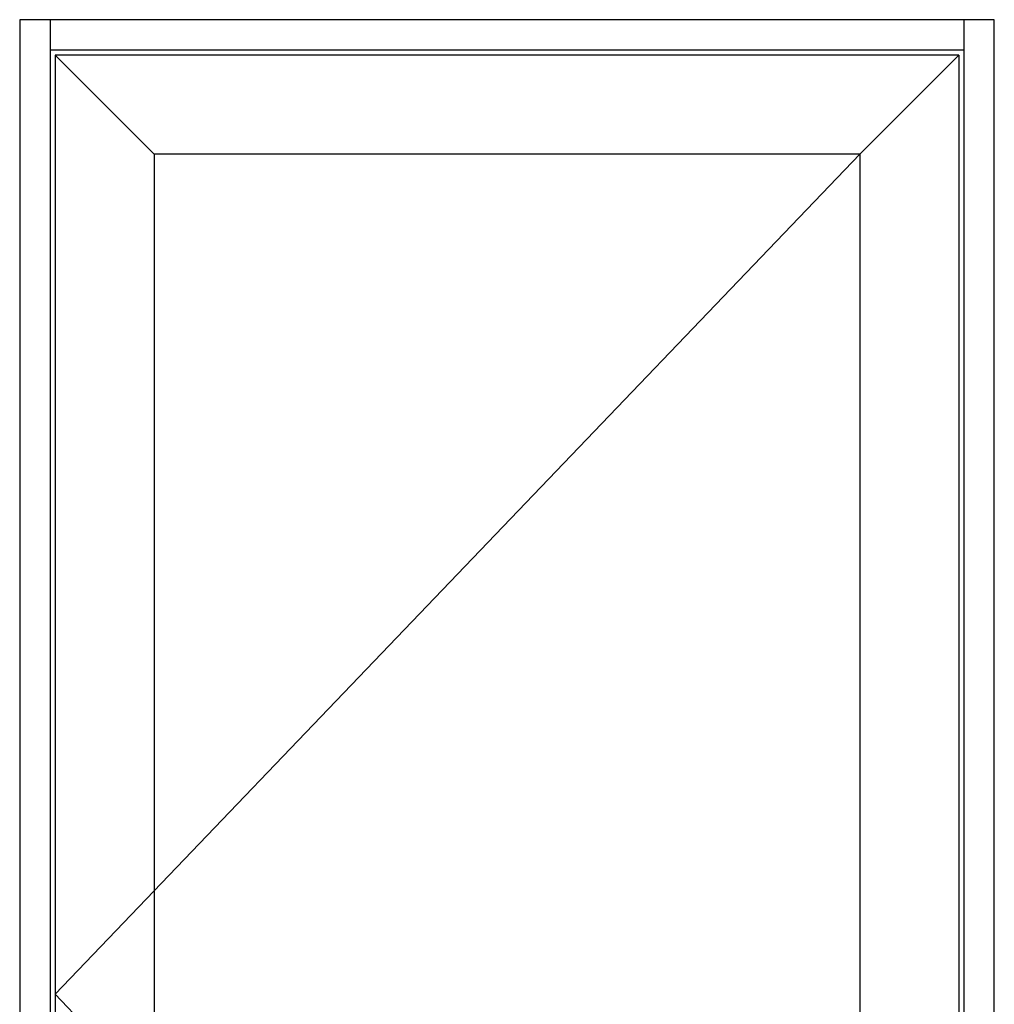
# Model space of a CAD drawing. Extents: x 47.3 to 86.3, y 6.8 to 54.8.
# Drawn here: x 62.3 to 86.3, y 30.5 to 54.8 of the extents above; entities that cross this region are included whole.
import ezdxf

# ---------------------------------------------------------------- set-up
doc = ezdxf.new("R2010")
doc.units = 0
doc.header["$LTSCALE"] = 0.3
doc.header["$MEASUREMENT"] = 0
doc.layers.add('FRAME_ELEV', color=5, linetype='CONTINUOUS')
doc.layers.add('SASH_ELEV', color=6, linetype='CONTINUOUS')

msp = doc.modelspace()

# ---------------------------------------------------------------- linework, layer by layer
at = {"layer": 'FRAME_ELEV'}
for p, q in [((86.281, 54.774), (62.281, 54.774)), ((62.281, 54.774), (62.281, 6.774)), ((63.031, 54.774), (63.031, 6.774)), ((85.531, 54.774), (85.531, 6.774)), ((86.281, 6.774), (86.281, 54.774)), ((85.531, 54.024), (63.031, 54.024))]:
    msp.add_line(p, q, dxfattribs=at)
at = {"layer": 'FRAME_ELEV', "color": 6}
for p, q in [((63.156, 30.774), (82.97, 51.463)), ((82.97, 10.085), (63.156, 30.774))]:
    msp.add_line(p, q, dxfattribs=at)
at = {"layer": 'SASH_ELEV'}
for p, q in [((85.406, 53.899), (63.156, 53.899)), ((63.156, 53.899), (63.156, 7.649)), ((63.156, 53.899), (65.592, 51.463)), ((85.406, 53.899), (82.97, 51.463)), ((85.406, 53.899), (85.406, 7.649)), ((65.592, 51.463), (65.592, 10.085)), ((82.97, 51.463), (65.592, 51.463)), ((82.97, 51.463), (82.97, 10.085))]:
    msp.add_line(p, q, dxfattribs=at)

doc.saveas('drawing.dxf')
